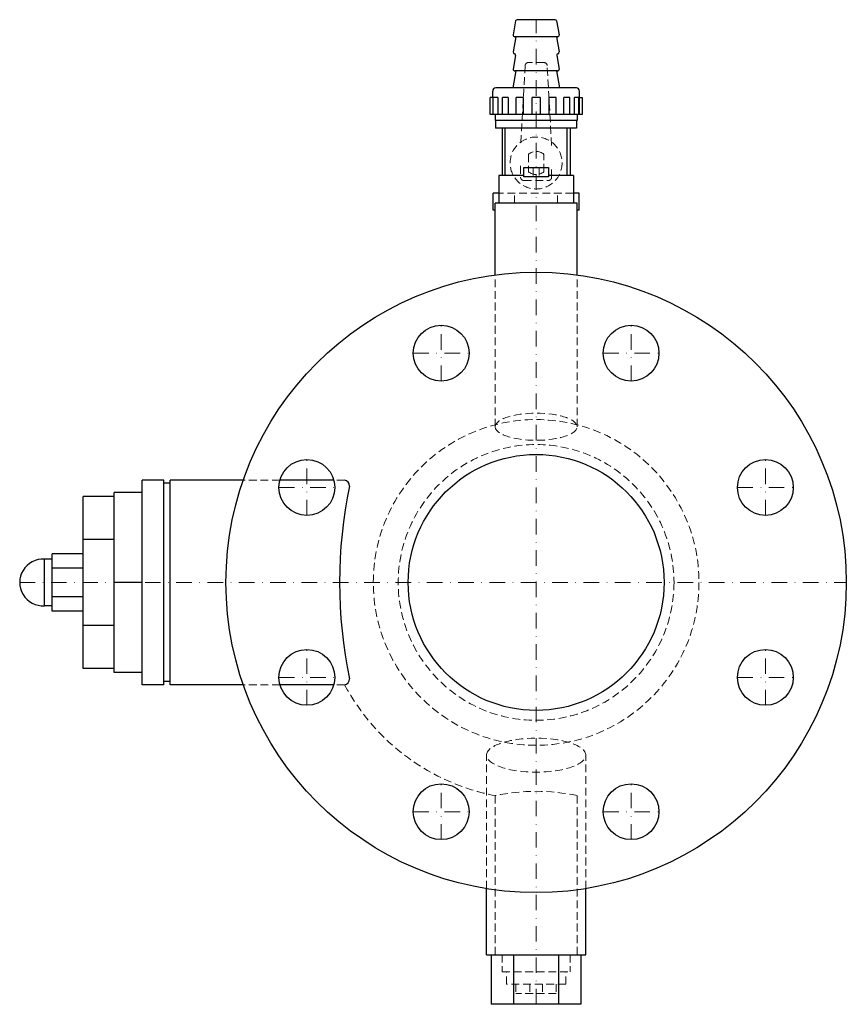
# Model space of a CAD drawing. Extents: x -167 to 100, y -136 to 181.
import ezdxf

# ---------------------------------------------------------------- set-up
doc = ezdxf.new("R2010")
doc.units = 0
doc.header["$LTSCALE"] = 10
doc.linetypes.add('DASHDOT', pattern=[1, 0.5, -0.25, 0, -0.25])
doc.linetypes.add('HIDDEN', pattern=[0.375, 0.25, -0.125])
doc.layers.get('0').update_dxf_attribs({"color": 252})
doc.layers.add('CP_AXIS', color=143, linetype='DASHDOT', lineweight=9)
doc.layers.add('CP_HIDDE', color=203, linetype='HIDDEN', lineweight=9)

msp = doc.modelspace()

# ---------------------------------------------------------------- linework, layer by layer
at = {"color": 252, "extrusion": (0, 1, 0)}
for p, q in [((-6.6, 181), (-7.4, 176.5)), ((6.11, 181.41), (-6.11, 181.41)), ((6.6, 181), (7.4, 176.5)), ((-6.53, 175.91), (-7.4, 171)), ((6.9, 175.91), (-6.9, 175.91)), ((6.53, 175.91), (7.4, 171)), ((-6.63, 169.85), (-7.4, 165.5)), ((6.63, 169.85), (7.4, 165.5)), ((-6.53, 164.91), (-7.5, 159.41)), ((6.9, 164.91), (-6.9, 164.91)), ((6.53, 164.91), (7.5, 159.41)), ((13, 159.41), (-13, 159.41)), ((-13.94, 156.31), (-14.83, 156.31)), ((-14.83, 150.81), (-14.83, 156.31)), ((-14, 156.31), (-14, 158.41)), ((-13.94, 156.31), (-13.94, 150.81)), ((-12.4, 156.31), (-13.8, 156.31)), ((-13.8, 150.81), (-13.8, 156.31)), ((-12.4, 156.31), (-12.4, 150.81)), ((-8.98, 156.31), (-10.87, 156.31)), ((-10.87, 150.81), (-10.87, 156.31)), ((-8.98, 156.31), (-8.98, 150.81)), ((-4.18, 156.31), (-6.49, 156.31)), ((-6.49, 150.81), (-6.49, 156.31)), ((-4.18, 156.31), (-4.18, 150.81)), ((-1.25, 150.81), (-1.25, 156.31)), ((1.25, 156.31), (-1.25, 156.31)), ((1.25, 156.31), (1.25, 150.81)), ((4.18, 150.81), (4.18, 156.31)), ((6.49, 156.31), (4.18, 156.31)), ((6.49, 150.81), (6.49, 156.31)), ((8.98, 150.81), (8.98, 156.31)), ((10.87, 156.31), (8.98, 156.31)), ((10.87, 150.81), (10.87, 156.31)), ((12.4, 150.81), (12.4, 156.31)), ((13.8, 156.31), (12.4, 156.31)), ((13.8, 150.81), (13.8, 156.31)), ((13.94, 150.81), (13.94, 156.31)), ((13.94, 156.31), (14.84, 156.31)), ((14, 156.31), (14, 158.41)), ((14.84, 156.31), (14.84, 150.81)), ((14.84, 150.81), (-14.83, 150.81)), ((-13.2, 150.81), (-13.2, 148.91)), ((13.2, 150.81), (13.2, 148.91)), ((-13.2, 148.91), (-13.2, 148.91)), ((13.2, 148.91), (-13.2, 148.91)), ((-13.05, 148.91), (-13.05, 146.41)), ((-13.05, 146.41), (-13.05, 146.41)), ((13.05, 146.41), (-13.05, 146.41)), ((-11, 146.41), (-11, 131.21)), ((-11, 146.41), (-11, 131.21)), ((-10.04, 146.41), (-10.04, 131.21)), ((10.04, 131.21), (10.04, 146.41)), ((11, 146.41), (11, 131.21)), ((13.05, 148.91), (13.05, 146.41)), ((-4, 133.71), (4, 133.71)), ((-4, 131.21), (-4, 133.71)), ((4, 133.71), (4, 130.71)), ((-4, 131.21), (-12, 131.21)), ((-12, 131.21), (-12, 122.21)), ((-4, 130.71), (-4, 131.21)), ((4, 130.71), (-4, 130.71)), ((12, 131.21), (4, 131.21)), ((12, 131.21), (12, 122.21)), ((-13.86, 120), (-13.86, 125.5)), ((-12, 125.5), (-13.86, 125.5)), ((13.86, 125.5), (12, 125.5)), ((13.86, 120), (13.86, 125.5)), ((13.2, 122.21), (-13.2, 122.21)), ((-13.2, 99.12), (-13.2, 122.21)), ((12, 122.21), (0, 122.21)), ((6.93, 122.21), (6.93, 122.21)), ((13.2, 99.12), (13.2, 122.21)), ((-13.2, 120), (-13.86, 120)), ((13.86, 120), (13.2, 120)), ((-127, -33), (-127, 33)), ((-120, 33), (-127, 33)), ((-120, -33), (-120, 33)), ((-118, 31.95), (-120, 31.95)), ((-118, -33), (-118, 33)), ((-94.4, 33), (-118, 33)), ((-65.23, 33), (-82.59, 33)), ((-136, -29), (-136, 29)), ((-127, 29), (-136, 29)), ((-146, -27.71), (-146, 27.71)), ((-136, 27.71), (-146, 27.71)), ((-136, 13.86), (-146, 13.86)), ((-158.5, -7.5), (-158.5, 7.5)), ((-156, 7.5), (-158.5, 7.5)), ((-146, 9.24), (-156, 9.24)), ((-156, -9.24), (-156, 9.24)), ((-146, 4.62), (-156, 4.62)), ((-127, 0), (-136, 0)), ((-146, -4.62), (-156, -4.62)), ((-156, -7.5), (-158.5, -7.5)), ((-146, -9.24), (-156, -9.24)), ((-136, -13.86), (-146, -13.86)), ((-136, -27.71), (-146, -27.71)), ((-127, -29), (-136, -29)), ((-120, -33), (-127, -33)), ((-118, -31.95), (-120, -31.95)), ((-94.4, -33), (-118, -33)), ((-65.23, -33), (-82.59, -33)), ((-16, -120), (-16, -98.71)), ((16, -120), (16, -98.71)), ((-16, -120), (16, -120)), ((-14.47, -120), (-14.47, -136)), ((-7.25, -120), (-7.25, -136)), ((7.18, -120), (7.18, -136)), ((14.4, -120), (14.4, -136)), ((14.4, -136), (-14.47, -136))]:
    msp.add_line(p, q, dxfattribs=at)
at = {"color": 252}
for centre, radius in [((0, 0), 100), ((-30.61, 73.91), 9), ((30.61, 73.91), 9), ((-73.91, 30.61), 9), ((0, 0), 41.25), ((73.91, 30.61), 9), ((-73.91, -30.61), 9), ((73.91, -30.61), 9), ((-30.61, -73.91), 9), ((30.61, -73.91), 9)]:
    msp.add_circle(centre, radius, dxfattribs=at)
for centre, radius, start, end in [((-6.11, 180.91), 0.5, 90.0001, 170.0001), ((6.11, 180.91), 0.5, 10.0001, 90.0001), ((-6.9, 176.41), 0.5, 170.0001, 270.0001), ((6.9, 176.41), 0.5, 270.0001, 10.0001), ((-6.9, 170.91), 0.5, 170.0001, 257.4247), ((-7.12, 169.93), 0.5, 350.0001, 77.4247), ((7.12, 169.93), 0.5, 102.5756, 190.0001), ((6.9, 170.91), 0.5, 282.5756, 10.0001), ((-6.9, 165.41), 0.5, 170.0001, 270.0001), ((6.9, 165.41), 0.5, 270.0001, 10.0001), ((-13, 158.41), 1, 90.0001, 180.0001), ((13, 158.41), 1, 0.0001, 90.0001), ((-61.96, 31.27), 1.75, 353.8743, 82.5675), ((92.07, 0), 155.43, 168.4652, 191.5348), ((-158.98, 0), 7.52, 86.3048, 273.6952), ((-61.96, -31.27), 1.75, 277.4325, 6.1257)]:
    msp.add_arc(centre, radius, start, end, dxfattribs=at)
at = {"layer": 'CP_AXIS', "color": 143}
for p, q in [((0, -136), (0, 181.41)), ((-30.61, 64.91), (-30.61, 82.91)), ((30.61, 64.91), (30.61, 82.91)), ((-39.61, 73.91), (-21.61, 73.91)), ((21.61, 73.91), (39.61, 73.91)), ((-73.91, 21.61), (-73.91, 39.61)), ((73.91, 21.61), (73.91, 39.61)), ((-82.91, 30.61), (-64.91, 30.61)), ((64.91, 30.61), (82.91, 30.61)), ((-166.5, 0), (100, 0)), ((-73.91, -39.61), (-73.91, -21.61)), ((73.91, -39.61), (73.91, -21.61)), ((-82.91, -30.61), (-64.91, -30.61)), ((64.91, -30.61), (82.91, -30.61)), ((-30.61, -82.91), (-30.61, -64.91)), ((30.61, -82.91), (30.61, -64.91)), ((-39.61, -73.91), (-21.61, -73.91)), ((21.61, -73.91), (39.61, -73.91))]:
    msp.add_line(p, q, dxfattribs=at)
at = {"layer": 'CP_HIDDE', "color": 203, "extrusion": (0, 1, 0)}
for p, q in [((-3.55, 166.64), (-5, 140.9)), ((2.56, 167.58), (-2.56, 167.58)), ((5, 140.9), (3.55, 166.64)), ((-2.5, 138.01), (-2.5, 132.41)), ((2.5, 132.41), (2.5, 138.01)), ((-5, 134.27), (-5, 130.59)), ((-1, 133.71), (-1, 130.71)), ((1, 133.71), (1, 130.71)), ((5, 130.59), (5, 134.27)), ((-4, 129.58), (4, 129.58)), ((12, 125.5), (-12, 125.5)), ((6.93, 122.21), (6.93, 125.5)), ((-13.2, 50.19), (-13.2, 99.12)), ((13.2, 50.19), (13.2, 99.12)), ((-82.59, 33), (-94.4, 33)), ((-61.73, 33), (-65.23, 33)), ((-82.59, -33), (-94.4, -33)), ((-61.73, -33), (-65.23, -33)), ((-16, -98.71), (-16, -55.68)), ((16, -98.71), (16, -55.68)), ((-13.2, -120), (-13.2, -68.74)), ((13.2, -120), (13.2, -68.74)), ((-11, -120), (-11, -125.5)), ((11, -120), (11, -125.5)), ((-11, -125.5), (11, -125.5)), ((-9.53, -129.5), (-9.53, -125.5)), ((9.53, -129.5), (9.53, -125.5)), ((9.53, -129.5), (-9.53, -129.5)), ((-6.5, -129.5), (-6.5, -132.5)), ((-2, -129.5), (-2, -132.5)), ((2, -129.5), (2, -132.5)), ((6.5, -129.5), (6.5, -132.5)), ((6.5, -132.5), (-6.5, -132.5))]:
    msp.add_line(p, q, dxfattribs=at)
at = {"layer": 'CP_HIDDE', "color": 203}
msp.add_line((-6.93, 122.21), (-6.93, 125.5), dxfattribs=at)
for centre, radius in [((0, 135.21), 8.38), ((0, 0), 52.5), ((0, 0), 44.45)]:
    msp.add_circle(centre, radius, dxfattribs=at)
for centre, radius, start, end in [((-2.56, 166.59), 1, 90.0241, 176.8244), ((2.55, 166.59), 1, 3.1756, 89.9759), ((0, 135.21), 3.75, 48.1898, 131.8104), ((-4, 130.59), 1, 179.8774, 269.9129), ((0, 135.21), 3.75, 228.1898, 311.8104), ((4, 130.59), 1, 270.0871, 0.1226), ((0, 0), 70, 208.1271, 259.1306), ((0, -130.28), 62.94, 77.8937, 102.1063)]:
    msp.add_arc(centre, radius, start, end, dxfattribs=at)
for centre, major_axis, ratio in [((0, 50.19), (-13.2, 0), 0.330975), ((0, -55.68), (-16, 0), 0.342039)]:
    msp.add_ellipse(centre, major_axis=major_axis, ratio=ratio, dxfattribs=at)

doc.saveas('drawing.dxf')
